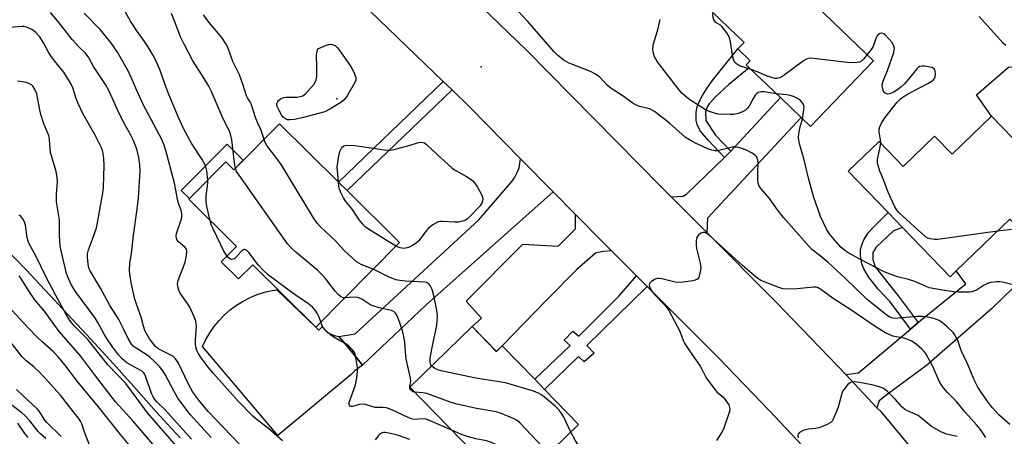
# Model space of a CAD drawing. Units: inches. Extents: x 1285760 to 1291761, y 489452 to 493452.
# Drawn here: x 1287531 to 1287851, y 489696 to 489831 of the extents above; entities that cross this region are included whole.
import ezdxf

# ---------------------------------------------------------------- set-up
doc = ezdxf.new("R2010")
doc.units = ezdxf.units.IN
doc.header["$MEASUREMENT"] = 0
for name, color, linetype in [('BLDG-Footprint', 5, 'Continuous'), ('CULTRL-Pad', 6, 'Continuous'), ('ELEV-Spot Elevation', 7, 'Continuous'), ('NTRL-Trees', 3, 'Continuous'), ('TRANS-Driveway', 251, 'Continuous'), ('TRANS-Non Street Sidewalk', 7, 'Continuous'), ('TRANS-Road', 130, 'Continuous'), ('Undefined', 1, 'Continuous')]:
    doc.layers.add(name, color=color, linetype=linetype)

msp = doc.modelspace()

# ---------------------------------------------------------------- linework, layer by layer
at = {"layer": 'BLDG-Footprint'}
for points, elevation in [([(1287808.25, 489817.81), (1287787.78, 489796.48), (1287784.73, 489799.42), (1287778.02, 489805.86), (1287767.93, 489815.55), (1287766.97, 489816.47), (1287768.27, 489817.83), (1287764.28, 489821.66), (1287766.26, 489823.71), (1287753.6, 489835.86), (1287774.61, 489857.74), (1287777.11, 489855.34), (1287786.34, 489846.49), (1287793.47, 489839.63), (1287789.66, 489835.66)], 267.94), ([(1287846.46, 489799.84), (1287859.92, 489785.87), (1287859.07, 489785.04), (1287865.1, 489778.78), (1287863.96, 489777.67), (1287869.07, 489772.37), (1287857.46, 489761.18), (1287852.41, 489766.43), (1287834.98, 489749.63), (1287833.04, 489747.76), (1287817.64, 489763.74), (1287812.99, 489768.56), (1287800.01, 489782.02), (1287810.03, 489791.68), (1287817.87, 489783.55), (1287828.02, 489793.34), (1287833.66, 489787.5)], 267.91), ([(1287615.72, 489797.4), (1287634.79, 489778.49), (1287637.62, 489775.69), (1287654.6, 489758.85), (1287627.42, 489731.44), (1287607.01, 489751.67), (1287602.42, 489747.04), (1287596.83, 489752.58), (1287601.77, 489757.57), (1287586.31, 489772.9), (1287598.3, 489784.99), (1287600.88, 489782.43)], 261.32), ([(1287678.14, 489731.57), (1287685.97, 489723.51), (1287687.84, 489725.4), (1287698.41, 489714.5), (1287701.62, 489711.2), (1287712.63, 489699.86), (1287700.05, 489687.65), (1287706.96, 489680.54), (1287697.43, 489671.28), (1287693.71, 489675.11), (1287690.3, 489678.62), (1287678.98, 489690.29), (1287674.55, 489694.85), (1287657.94, 489711.96)], 261.22)]:
    msp.add_lwpolyline(points, close=True, dxfattribs=dict(at, elevation=elevation))
at = {"layer": 'CULTRL-Pad'}
for points in [[(1287881.79, 489776.29), (1287862.4, 489756.45), (1287857.46, 489761.18), (1287869.07, 489772.37), (1287863.96, 489777.67), (1287865.1, 489778.78), (1287859.07, 489785.04), (1287859.92, 489785.87), (1287846.46, 489799.84), (1287841.55, 489806.77), (1287851.98, 489815.75), (1287855.47, 489816.18), (1287858.6, 489815.27), (1287860.41, 489813.72), (1287885.7, 489786.84)], [(1287603.97, 489785.54), (1287600.88, 489782.43), (1287598.3, 489784.99), (1287586.52, 489773.11), (1287583.86, 489775.75), (1287598.73, 489790.74)], [(1287627.42, 489731.44), (1287628.49, 489730.41), (1287629.51, 489731.47), (1287631.08, 489729.86), (1287632.28, 489729.18), (1287633.56, 489728.68), (1287634.9, 489728.38), (1287637.72, 489725.14), (1287642.61, 489719.06), (1287640.13, 489717.23), (1287638.95, 489716.1), (1287615.19, 489696.27), (1287590.78, 489725.11), (1287591.85, 489727.38), (1287593.1, 489729.56), (1287594.52, 489731.63), (1287596.11, 489733.57), (1287597.86, 489735.38), (1287599.75, 489737.04), (1287601.77, 489738.53), (1287603.9, 489739.86), (1287606.14, 489741), (1287608.46, 489741.96), (1287610.86, 489742.72), (1287613.31, 489743.28), (1287614.85, 489743.5)]]:
    msp.add_lwpolyline(points, close=True, dxfattribs=at)
at = {"layer": 'ELEV-Spot Elevation'}
for p in [(1287681.09, 489815.85, 263.23), (1287634.26, 489805.43, 264.05)]:
    msp.add_point(p, dxfattribs=at)
at = {"layer": 'NTRL-Trees'}
msp.add_lwpolyline([(1287519.21, 489764.75), (1287533.59, 489749.98), (1287553.17, 489729), (1287560.78, 489720.65), (1287568.35, 489712.26), (1287575.75, 489703.94), (1287583.53, 489695.51)], dxfattribs=at)
at = {"layer": 'TRANS-Driveway'}
for points in [[(1287754.14, 489762.11), (1287742.63, 489773.63), (1287746.53, 489773.88), (1287747.61, 489774.5), (1287759.9, 489786.41), (1287760.65, 489787.15), (1287761.92, 489788.51), (1287778.02, 489805.86), (1287784.73, 489799.42), (1287754.45, 489766.76)], [(1287704.4, 489775.34), (1287663.08, 489738.56), (1287642.61, 489719.06), (1287637.72, 489725.14), (1287634.9, 489728.38), (1287640.26, 489729.2), (1287680.31, 489766.25), (1287691.08, 489778.79), (1287692.01, 489780.11), (1287692.77, 489781.54), (1287693.34, 489783.05), (1287693.85, 489786.05)], [(1287723.34, 489756.13), (1287720.59, 489756), (1287718.08, 489755.45), (1287712.06, 489750.12), (1287702.26, 489740.21), (1287687.84, 489725.4), (1287685.96, 489723.51), (1287678.14, 489731.57), (1287681.13, 489734.35), (1287676.2, 489739.83), (1287694.56, 489758.31), (1287705.98, 489757.68), (1287711.63, 489763.31), (1287711.64, 489767.98), (1287720.9, 489758.59)], [(1287809.32, 489705.29), (1287799.19, 489716.01), (1287803.38, 489716.59), (1287820.16, 489730.81), (1287822.68, 489732.94), (1287823.46, 489733.6), (1287838.17, 489745.48), (1287834.98, 489749.63), (1287852.41, 489766.43), (1287857.46, 489761.18), (1287862.4, 489756.45), (1287864.28, 489754.66), (1287846.44, 489737.35), (1287825.41, 489718.96), (1287813.02, 489709.88), (1287810, 489707.51)]]:
    msp.add_lwpolyline(points, close=True, dxfattribs=at)
at = {"layer": 'TRANS-Non Street Sidewalk'}
for points in [[(1287761.92, 489788.51), (1287760.65, 489787.15), (1287759.9, 489786.41), (1287754.68, 489791.92), (1287752.06, 489795.14), (1287751.05, 489797.17), (1287750.71, 489798.51), (1287750.69, 489801.12), (1287751.07, 489802.85), (1287751.6, 489804.3), (1287752.74, 489806.58), (1287754.17, 489808.82), (1287755.97, 489811.27), (1287764.28, 489821.66), (1287768.27, 489817.83), (1287766.97, 489816.47), (1287767.93, 489815.55), (1287761.36, 489810.14), (1287756.89, 489806.06), (1287754.96, 489803.86), (1287754.34, 489802.9), (1287753.77, 489801.34), (1287753.83, 489798.4), (1287757.05, 489793.64)], [(1287671.62, 489808.35), (1287637.62, 489775.69), (1287634.79, 489778.49), (1287668.75, 489811.12)], [(1287822.68, 489732.94), (1287820.16, 489730.81), (1287813.59, 489739.59), (1287809.71, 489743.77), (1287806.54, 489747.71), (1287805.03, 489750.36), (1287804.43, 489751.92), (1287803.96, 489754.59), (1287804.04, 489756.36), (1287804.32, 489757.75), (1287805.05, 489759.72), (1287806.62, 489762.06), (1287807.89, 489763.47), (1287812.99, 489768.56), (1287817.64, 489763.74), (1287814.64, 489762.67), (1287809.07, 489757.37), (1287808.02, 489755.65), (1287808.01, 489753.35), (1287808.72, 489750.94), (1287816.2, 489741.6)], [(1287734.87, 489744.58), (1287715.33, 489725.45), (1287717.71, 489723.02), (1287714.43, 489720.17), (1287712.65, 489721.87), (1287701.62, 489711.2), (1287698.41, 489714.51), (1287709.91, 489725.51), (1287708, 489727.21), (1287710.8, 489730.07), (1287712.7, 489728.48), (1287725.73, 489741.58), (1287731.36, 489748.09)]]:
    msp.add_lwpolyline(points, close=True, dxfattribs=at)
at = {"layer": 'TRANS-Road'}
for points in [[(1287785.06, 489693.07), (1287774.34, 489704.41), (1287757.97, 489721.43), (1287734.87, 489744.58), (1287731.36, 489748.09), (1287723.34, 489756.13), (1287720.9, 489758.59), (1287711.64, 489767.98), (1287704.4, 489775.34), (1287693.85, 489786.05), (1287677.42, 489802.75), (1287671.62, 489808.35), (1287668.75, 489811.12), (1287630.33, 489848.26)], [(1287666.21, 489849.78), (1287695.74, 489821.23), (1287739.38, 489776.9), (1287742.63, 489773.63), (1287754.14, 489762.11), (1287776.6, 489739.6), (1287793.6, 489721.93), (1287799.19, 489716.01), (1287809.32, 489705.29), (1287810.43, 489704.11), (1287821.49, 489690.81), (1287826.85, 489684.02), (1287837.19, 489670.16), (1287839.08, 489667.49), (1287842.15, 489663.08), (1287847.57, 489655.05), (1287853.52, 489646.06)]]:
    msp.add_lwpolyline(points, dxfattribs=at)
at = {"layer": 'Undefined'}
for points, elevation in [([(1287592.45, 489779.09), (1287592.11, 489782.16), (1287591.93, 489783.03), (1287591.67, 489783.82), (1287590.65, 489785.75), (1287587.24, 489790.88), (1287584.53, 489795.82), (1287582.92, 489799.47), (1287579.65, 489807.38), (1287578.51, 489810.34), (1287576.94, 489815), (1287575.63, 489817.91), (1287574.68, 489819.71), (1287573.05, 489822.42), (1287571.96, 489824.08), (1287569.49, 489827.51), (1287567.37, 489830.7), (1287564.65, 489835.48)], 258), ([(1287852.39, 489699.84), (1287848.82, 489703.02), (1287846.82, 489705.26), (1287844.97, 489707.59), (1287841.99, 489711.98), (1287840.67, 489714.57), (1287838.8, 489719.32), (1287836.64, 489723.87), (1287835.5, 489727.04), (1287835.05, 489728.06), (1287834.5, 489729.04), (1287834, 489729.71), (1287832.1, 489731.49), (1287830.55, 489732.81), (1287829.46, 489733.52), (1287827.72, 489734.24), (1287826.38, 489734.57), (1287824.1, 489734.83), (1287822.36, 489734.89), (1287814.98, 489734.25), (1287814.05, 489734.38), (1287813.29, 489734.72), (1287811.67, 489735.91), (1287806.11, 489740.42), (1287799.09, 489747.15), (1287793.5, 489752.33), (1287790.93, 489754.56), (1287788.25, 489756.65), (1287787.32, 489757.52), (1287779.06, 489766.98), (1287777.14, 489769.44), (1287774.46, 489773.15), (1287771.83, 489776.24), (1287771.18, 489777.17), (1287770.83, 489778.1), (1287770.71, 489779.23), (1287770.67, 489781.56), (1287770.78, 489784.67), (1287770.74, 489785.49), (1287770.46, 489786.46), (1287770.22, 489786.87), (1287769.86, 489787.24), (1287768.71, 489787.98), (1287767.21, 489788.74), (1287765.58, 489789.41), (1287764.45, 489789.72), (1287763.3, 489789.83), (1287762.43, 489789.77), (1287758.47, 489788.77), (1287757.64, 489788.64), (1287756.85, 489788.64), (1287755.8, 489788.86), (1287754.52, 489789.29), (1287750.52, 489791.14), (1287748.55, 489792.18), (1287747.22, 489793.09), (1287742.13, 489797.59), (1287737.2, 489801.41), (1287735.64, 489802.23), (1287732.39, 489803.02), (1287730.96, 489803.59), (1287729.97, 489804.22), (1287727.35, 489806.11), (1287723.15, 489808.86), (1287721.84, 489809.9), (1287719.49, 489812.45), (1287718.07, 489813.52), (1287716.48, 489814.32), (1287709.55, 489817.08), (1287707.99, 489817.94), (1287705.93, 489819.53), (1287704.74, 489820.7), (1287696.17, 489830.6), (1287692.92, 489834.06)], 264), ([(1287602.58, 489693.57), (1287592.52, 489704.06), (1287589.5, 489707.72), (1287587.61, 489710.35), (1287586.29, 489712.69), (1287582.8, 489719.93), (1287582.03, 489721.17), (1287581.1, 489721.95), (1287576.98, 489724.06), (1287576.29, 489724.5), (1287575.52, 489725.15), (1287574.59, 489726.19), (1287573.56, 489727.57), (1287572.97, 489728.55), (1287572.08, 489730.35), (1287571.6, 489731.7), (1287570.89, 489734.62), (1287569.33, 489738.9), (1287568.85, 489740.54), (1287567.77, 489745.37), (1287567.24, 489748.51), (1287567.09, 489749.93), (1287567.17, 489752.15), (1287567.7, 489755.35), (1287568.4, 489761.28), (1287569.6, 489769.72), (1287570.01, 489773.35), (1287570.56, 489781.96), (1287570.43, 489784.1), (1287570.12, 489786.41), (1287569.41, 489789.17), (1287568.4, 489791.93), (1287567.51, 489793.74), (1287565.61, 489797.13), (1287563.72, 489800.74), (1287560.53, 489807.99), (1287559.27, 489810.17), (1287555.45, 489816), (1287553.8, 489818.98), (1287552.66, 489820.42), (1287550.67, 489822.3), (1287548.51, 489824.72), (1287544.29, 489830.1), (1287541.48, 489833.44)], 254), ([(1287616.65, 489694.54), (1287612.11, 489698.49), (1287608.43, 489701.33), (1287607, 489702.54), (1287602.33, 489707.42), (1287594.27, 489716.43), (1287592.62, 489718.44), (1287590.35, 489721.5), (1287589.35, 489722.94), (1287588.91, 489723.8), (1287588.56, 489725), (1287588.43, 489726.02), (1287588.45, 489727.34), (1287588.75, 489731.7), (1287588.73, 489732.56), (1287588.56, 489733.38), (1287588.06, 489734.71), (1287586.64, 489737.84), (1287585.88, 489739.07), (1287583.53, 489742.39), (1287583.04, 489743.44), (1287582.73, 489744.56), (1287582.64, 489745.41), (1287582.81, 489746.51), (1287585.08, 489752.49), (1287585.6, 489754.7), (1287585.71, 489756.06), (1287585.52, 489756.73), (1287585.14, 489757.3), (1287582.89, 489759.17), (1287582.54, 489759.59), (1287582.28, 489760.27), (1287582.2, 489761.02), (1287582.31, 489761.82), (1287583.86, 489766.17), (1287584.01, 489767.03), (1287584.03, 489768.19), (1287583.77, 489769.4), (1287583.08, 489771.26), (1287582.77, 489772.34), (1287581.67, 489778.17), (1287579.17, 489787.54), (1287578.27, 489790.45), (1287577.51, 489792.27), (1287571.53, 489803.67), (1287569.55, 489807.91), (1287567.65, 489812.4), (1287566.73, 489814.35), (1287563.2, 489820.58), (1287560.99, 489823.79), (1287557.57, 489827.92), (1287552.42, 489833.27)], 256), ([(1287601.43, 489782.99), (1287601.16, 489784.71), (1287600.24, 489792.12), (1287599.86, 489794.02), (1287599.48, 489794.98), (1287597.42, 489798.99), (1287593.54, 489808.07), (1287592.79, 489809.55), (1287591.25, 489812.12), (1287587.6, 489817.75), (1287584.92, 489822.96), (1287583.64, 489825.6), (1287581.79, 489830.43), (1287580.65, 489833.1)], 260), ([(1287610.7, 489792.33), (1287609.69, 489795.51), (1287608.57, 489797.82), (1287608.05, 489799.12), (1287606.53, 489803.82), (1287606.21, 489804.48), (1287605.28, 489805.84), (1287604.97, 489806.45), (1287603.89, 489809.93), (1287602.71, 489813.25), (1287600.56, 489817.62), (1287598.91, 489822.09), (1287598.2, 489823.58), (1287597, 489825.4), (1287592.77, 489830.38), (1287591.05, 489832.72)], 262), ([(1287776.68, 489807.14), (1287772.79, 489807.71), (1287771.75, 489807.71), (1287770.78, 489807.49), (1287770.37, 489807.23), (1287769.84, 489806.63), (1287769.1, 489805.4), (1287767.89, 489803.06), (1287767.37, 489802.4), (1287766.73, 489801.84), (1287765.76, 489801.25), (1287764.38, 489800.75), (1287762.95, 489800.41), (1287761.8, 489800.35), (1287757.76, 489800.51), (1287756.65, 489800.77), (1287754.76, 489801.48), (1287753.48, 489802.17), (1287748.73, 489805.11), (1287747.57, 489805.97), (1287746.08, 489807.33), (1287744.75, 489808.92), (1287738.07, 489817.61), (1287737.26, 489819.06), (1287736.77, 489820.58), (1287736.74, 489821.66), (1287736.94, 489823.3), (1287738.37, 489828.3), (1287739.09, 489831.23)], 266), ([(1287768.51, 489814.99), (1287764.74, 489816.22), (1287763.76, 489816.84), (1287763.17, 489817.45), (1287762.79, 489818.18), (1287762.59, 489819.01), (1287761.89, 489824), (1287761.54, 489825.42), (1287760.65, 489826.93), (1287759.19, 489828.78), (1287758.57, 489829.33), (1287757.15, 489830.24), (1287756.65, 489830.72), (1287756.41, 489831.13), (1287756.2, 489831.82), (1287756.17, 489832.62), (1287756.24, 489833.32)], 268), ([(1287851.1, 489822.81), (1287850.22, 489823.51), (1287842.4, 489832.23)], 270), ([(1287593.54, 489695.57), (1287586.76, 489703.05), (1287582.75, 489708.41), (1287581.42, 489710.75), (1287578.76, 489715.8), (1287577.84, 489717.23), (1287576.77, 489718.64), (1287575.18, 489720.31), (1287573.7, 489721.68), (1287572.79, 489722.34), (1287569.2, 489724.59), (1287568.32, 489725.28), (1287567.77, 489725.88), (1287566.62, 489727.73), (1287565.16, 489730.83), (1287563.58, 489733.89), (1287560.59, 489738.67), (1287557.69, 489744.04), (1287554.32, 489749.67), (1287553.95, 489750.52), (1287553.65, 489751.94), (1287553.42, 489753.98), (1287553.46, 489755.14), (1287553.77, 489756.53), (1287555.14, 489759.98), (1287556.37, 489763.64), (1287556.84, 489765.93), (1287558.42, 489774.9), (1287558.63, 489776.68), (1287558.9, 489783.86), (1287558.8, 489786.15), (1287558.58, 489787.83), (1287558.3, 489788.76), (1287557.96, 489789.56), (1287555.9, 489793.71), (1287552.1, 489800.5), (1287550.4, 489803.92), (1287549.75, 489805.55), (1287548.76, 489809), (1287548.2, 489810.27), (1287545.81, 489814.12), (1287542.77, 489817.79), (1287541.57, 489819.4), (1287540.98, 489820.36), (1287539.26, 489823.61), (1287538.02, 489825.57), (1287536.61, 489827.09), (1287535.47, 489827.98), (1287533.69, 489828.75), (1287532.9, 489828.94), (1287532.32, 489828.98), (1287528.2, 489828.61)], 252), ([(1287810.57, 489791.12), (1287810.5, 489792.15), (1287810.06, 489794.75), (1287810.06, 489795.62), (1287810.24, 489796.38), (1287810.77, 489797.6), (1287811.89, 489799.27), (1287815.92, 489804.38), (1287816.7, 489805.25), (1287817.35, 489805.82), (1287818.98, 489806.9), (1287825.86, 489810.43), (1287826.84, 489811.05), (1287827.5, 489811.57), (1287828.03, 489812.2), (1287828.23, 489812.69), (1287828.31, 489813.5), (1287828.23, 489814.32), (1287828.1, 489814.83), (1287827.86, 489815.23), (1287827.24, 489815.59), (1287826.45, 489815.79), (1287824.76, 489816.03), (1287823.93, 489816.07), (1287823.18, 489815.94), (1287822.73, 489815.67), (1287822.33, 489815.29), (1287819.05, 489811.15), (1287818.26, 489810.32), (1287817.22, 489809.39), (1287816.13, 489808.51), (1287814.58, 489807.56), (1287813.53, 489807.08), (1287812.77, 489807.01), (1287812.31, 489807.16), (1287811.89, 489807.41), (1287811.41, 489807.97), (1287811.1, 489808.99), (1287811.05, 489810.09), (1287811.33, 489811.18), (1287812.71, 489814.64), (1287814.77, 489820.55), (1287814.95, 489821.39), (1287814.97, 489821.92), (1287814.82, 489822.65), (1287814.6, 489823.13), (1287814.12, 489823.84), (1287813.2, 489824.98), (1287812, 489826.24), (1287811.55, 489826.54), (1287811.11, 489826.69), (1287810.65, 489826.74), (1287810.22, 489826.68), (1287809.84, 489826.47), (1287809.39, 489825.89), (1287808.81, 489824.67), (1287808.05, 489822.43), (1287807.41, 489821.44), (1287806.16, 489819.82)], 268), ([(1287806.16, 489819.82), (1287804.99, 489818.37), (1287804.38, 489817.76), (1287803.68, 489817.36), (1287802.86, 489817.21), (1287801.4, 489817.18), (1287799.63, 489817.28), (1287788.75, 489818.6), (1287787.88, 489818.66), (1287787.05, 489818.58), (1287786.28, 489818.24), (1287785.55, 489817.76), (1287778.85, 489812.79), (1287777.83, 489812.25), (1287777.01, 489812.07), (1287776.18, 489812.11), (1287774.79, 489812.45), (1287773.5, 489812.95), (1287770.86, 489814.16), (1287768.51, 489814.99)], 268), ([(1287587.2, 489695.1), (1287578.55, 489704.75), (1287576.09, 489707.11), (1287575.34, 489707.95), (1287574.73, 489708.85), (1287574.35, 489709.62), (1287572.36, 489715.22), (1287572.01, 489716.03), (1287571.57, 489716.7), (1287571.24, 489717.03), (1287570.56, 489717.51), (1287566.25, 489719.79), (1287564.68, 489721.09), (1287563.5, 489722.38), (1287561.56, 489724.99), (1287559.95, 489727.38), (1287558.91, 489729.11), (1287556.84, 489732.96), (1287556.07, 489734.2), (1287549.59, 489742.93), (1287548.26, 489745.02), (1287547.26, 489747.14), (1287546.66, 489748.85), (1287545.04, 489755.72), (1287544.66, 489757.73), (1287544.4, 489761.17), (1287544.34, 489766.24), (1287543.45, 489772.08), (1287543.46, 489774.41), (1287543.72, 489778.64), (1287543.61, 489780.1), (1287543.33, 489781.87), (1287541.5, 489788.08), (1287541.34, 489789.26), (1287541.14, 489792.24), (1287540.9, 489793.59), (1287539.33, 489797.36), (1287538.33, 489800.44), (1287537.97, 489801.86), (1287537.31, 489805.93), (1287537.03, 489807.06), (1287536.34, 489808.67), (1287535.75, 489809.63), (1287535.36, 489810), (1287534.92, 489810.28), (1287533.68, 489810.75), (1287530.74, 489811.15)], 250), ([(1287785.15, 489799.01), (1287785.55, 489801.13), (1287785.68, 489802.82), (1287785.6, 489803.35), (1287785.41, 489803.81), (1287784.64, 489804.85), (1287784.25, 489805.19), (1287783.55, 489805.63), (1287782.27, 489806.21), (1287781.21, 489806.58), (1287780.11, 489806.81), (1287776.68, 489807.14)], 266), ([(1287855.92, 489744.47), (1287850.01, 489745.99), (1287849.2, 489746.11), (1287848.1, 489746.12), (1287846.19, 489745.92), (1287845.11, 489745.57), (1287843.82, 489744.92), (1287841.57, 489743.41), (1287840.1, 489742.92), (1287839.32, 489742.79), (1287838.26, 489742.74), (1287835.74, 489742.77), (1287834.29, 489742.88), (1287830.58, 489743.37), (1287828.09, 489743.79), (1287826.27, 489744.21), (1287825.25, 489744.58), (1287821.65, 489746.19), (1287819.5, 489746.89), (1287815.93, 489747.75), (1287813.28, 489748.69), (1287811.44, 489749.48), (1287804, 489753.34), (1287800, 489755.56), (1287798.82, 489756.33), (1287797.6, 489757.39), (1287795.44, 489759.79), (1287793.86, 489761.74), (1287792.94, 489763.17), (1287791.02, 489767.32), (1287788.9, 489773.42), (1287787.17, 489779.74), (1287785.7, 489785.64), (1287784.17, 489790.88), (1287783.95, 489792.83), (1287784, 489794.21), (1287784.42, 489796.36), (1287785.15, 489799.01)], 266), ([(1287646.04, 489750.22), (1287642.17, 489751.75), (1287641.38, 489752.16), (1287640.69, 489752.65), (1287636.64, 489756.32), (1287633.79, 489759.41), (1287629.02, 489763.94), (1287627.9, 489765.11), (1287626.66, 489766.92), (1287616.47, 489783.84), (1287615.48, 489785.26), (1287611.62, 489790.36), (1287611.06, 489791.36), (1287610.7, 489792.33)], 262), ([(1287634.79, 489778.5), (1287634.38, 489783.46), (1287634.97, 489786.97), (1287635.3, 489788.41), (1287635.78, 489789.45), (1287636.11, 489789.89), (1287636.5, 489790.22), (1287636.98, 489790.38), (1287637.79, 489790.46), (1287640.09, 489790.37), (1287649.74, 489788.9), (1287651.48, 489788.77), (1287652.34, 489788.89), (1287654.06, 489789.32), (1287658.07, 489790.43), (1287660.78, 489791.27), (1287661.83, 489791.41), (1287662.64, 489791.19), (1287663.32, 489790.71), (1287666.69, 489787.49), (1287671.64, 489783.03), (1287672.87, 489782.21), (1287676.26, 489780.28), (1287677.45, 489779.52), (1287678.36, 489778.85), (1287678.94, 489778.25), (1287679.86, 489776.78), (1287681.23, 489774.18), (1287681.56, 489773.12), (1287681.52, 489772.37), (1287681.27, 489771.65), (1287680.59, 489770.7), (1287677.7, 489767.63), (1287676.63, 489766.6), (1287676.17, 489766.26), (1287675.39, 489765.9), (1287673.7, 489765.5), (1287672.55, 489765.48), (1287668.48, 489765.72), (1287667.63, 489765.67), (1287667.09, 489765.53), (1287666.33, 489765.18), (1287665.35, 489764.59), (1287663.98, 489763.55), (1287663.24, 489762.69), (1287660.89, 489759.42), (1287660.03, 489758.67), (1287658.8, 489757.87), (1287657.48, 489757.28), (1287656.09, 489756.97), (1287655.29, 489757), (1287654.78, 489757.11), (1287653.44, 489757.68)], 264), ([(1287848.34, 489762.51), (1287829.1, 489759.87), (1287827.96, 489759.87), (1287826.59, 489760.02), (1287825.81, 489760.24), (1287825.09, 489760.69), (1287816.5, 489768.46), (1287815.75, 489769.36), (1287815.06, 489770.64), (1287812.98, 489775.17), (1287811.13, 489780.03), (1287810.24, 489782.04), (1287809.59, 489784.14), (1287809.48, 489784.95), (1287809.54, 489785.81), (1287810.4, 489789.85), (1287810.57, 489791.12)], 268), ([(1287636.8, 489740.9), (1287636.29, 489740.95), (1287635.78, 489741.12), (1287634.67, 489741.95), (1287633.71, 489743.03), (1287630.6, 489747.19), (1287629.35, 489748.61), (1287628.09, 489749.75), (1287621.03, 489755.71), (1287619.38, 489757.26), (1287618.25, 489758.48), (1287602.57, 489780.69), (1287601.8, 489781.92), (1287601.43, 489782.99)], 260), ([(1287593.22, 489766.05), (1287592.16, 489770.5), (1287591.91, 489771.96), (1287591.97, 489773.92), (1287592.43, 489778.08), (1287592.45, 489779.09)], 258), ([(1287653.44, 489757.68), (1287644.51, 489763.22), (1287643.49, 489763.96), (1287642.55, 489764.89), (1287641.54, 489766.23), (1287639.35, 489769.61), (1287637.17, 489772.22), (1287636.41, 489773.37), (1287635.52, 489775.12), (1287635.12, 489776.16), (1287634.94, 489777.01), (1287634.79, 489778.5)], 264), ([(1287582.33, 489692.81), (1287572.88, 489703.59), (1287565.9, 489713.13), (1287560.19, 489719.09), (1287553.54, 489727.44), (1287549.19, 489731.89), (1287547.79, 489733.55), (1287546.43, 489735.68), (1287543.16, 489741.72), (1287540.11, 489747.61), (1287536.73, 489754.5), (1287534.55, 489758.49), (1287534.22, 489759.26), (1287533.93, 489760.38), (1287533.34, 489764.44), (1287533.15, 489765.29), (1287532.71, 489766.26), (1287532.11, 489767.12), (1287531.74, 489767.47), (1287531.28, 489767.73)], 248), ([(1287598.7, 489754.47), (1287597.7, 489756.08), (1287594.28, 489763.06), (1287593.69, 489764.42), (1287593.22, 489766.05)], 258), ([(1287844.61, 489695.62), (1287842.83, 489698.23), (1287841.62, 489699.76), (1287838.02, 489703.7), (1287835, 489707.43), (1287832.2, 489710.22), (1287830.94, 489711.68), (1287830.25, 489712.61), (1287829.52, 489713.85), (1287827.45, 489718.62), (1287825.26, 489722.66), (1287824.63, 489723.52), (1287823.92, 489724.31), (1287822.1, 489725.8), (1287820.62, 489726.82), (1287819.36, 489727.42), (1287818.05, 489727.84), (1287815.66, 489728.24), (1287814.51, 489728.51), (1287813.27, 489728.98), (1287812.06, 489729.6), (1287809.06, 489731.44), (1287801.21, 489736.82), (1287795.17, 489740.71), (1287791.13, 489743.66), (1287790.22, 489744.18), (1287789.61, 489744.37), (1287788.76, 489744.42), (1287783.51, 489743.81), (1287780.31, 489743.75), (1287778.86, 489743.83), (1287777.48, 489744.22), (1287771.67, 489746.55), (1287770.32, 489747.53), (1287765.77, 489751.43), (1287755.06, 489761.19), (1287753.88, 489761.98), (1287753.4, 489762.12), (1287752.92, 489762.13), (1287752.21, 489761.85), (1287751.38, 489761.17), (1287750.96, 489760.51), (1287750.75, 489759.47), (1287750.69, 489758.09), (1287750.81, 489756.96), (1287752.04, 489752.2), (1287752.25, 489750.79), (1287752.17, 489749.91), (1287751.84, 489748.46), (1287751.56, 489747.65), (1287751.13, 489747), (1287750.46, 489746.66), (1287749.65, 489746.47), (1287746.48, 489746.03), (1287745.04, 489745.92), (1287743.9, 489746.05), (1287739.62, 489747.12), (1287738.78, 489747.24), (1287738.23, 489747.21), (1287737.43, 489746.94), (1287736.21, 489746.19), (1287735.67, 489745.63), (1287735.57, 489745.42), (1287735.54, 489744.96), (1287735.86, 489743.94), (1287736.57, 489742.73), (1287737.32, 489741.88), (1287740.41, 489738.72), (1287741.19, 489737.82), (1287741.85, 489736.86), (1287745.48, 489730.08), (1287746.55, 489727.09), (1287747.04, 489726.05), (1287748.32, 489724.08), (1287752.04, 489718.75), (1287752.61, 489717.74), (1287753.72, 489715.41), (1287754.16, 489714.68), (1287756.9, 489711.03), (1287757.47, 489710.43), (1287759.43, 489708.69), (1287760.37, 489707.6), (1287761.04, 489706.67), (1287761.31, 489706.18), (1287761.56, 489705.36), (1287761.63, 489704.8), (1287761.55, 489704.02), (1287759.64, 489698.32), (1287759.09, 489697.3), (1287757.32, 489694.64)], 262), ([(1287852.88, 489763.13), (1287848.34, 489762.51)], 268), ([(1287629.06, 489733.09), (1287628.53, 489734.64), (1287628.03, 489735.71), (1287627.24, 489736.96), (1287626.49, 489737.82), (1287624.99, 489739.13), (1287620.85, 489741.74), (1287612.16, 489748.24), (1287610.43, 489749.89), (1287608.79, 489751.62), (1287605.71, 489755.62), (1287604.96, 489756.38), (1287604.33, 489756.62), (1287604.12, 489756.6), (1287603.7, 489756.38), (1287603.11, 489755.8), (1287601.56, 489753.96), (1287601.13, 489753.6), (1287600.69, 489753.41), (1287600.26, 489753.38), (1287599.63, 489753.59), (1287599.08, 489754.03), (1287598.7, 489754.47)], 258), ([(1287574.66, 489693.49), (1287568.27, 489700.94), (1287562.55, 489707.18), (1287555.69, 489716.09), (1287551.23, 489722.09), (1287544.24, 489730), (1287539.52, 489736.57), (1287536.38, 489740.26), (1287534.61, 489742.93), (1287532.11, 489746.94), (1287531.28, 489748.05)], 246), ([(1287665, 489718.82), (1287664.76, 489719.22), (1287664.55, 489720.03), (1287664.56, 489721.49), (1287665.46, 489726.39), (1287666.66, 489732), (1287666.82, 489733.4), (1287666.86, 489735.06), (1287666.67, 489736.77), (1287665.83, 489741.11), (1287665.12, 489743.61), (1287664.57, 489744.87), (1287663.93, 489745.58), (1287663.38, 489745.86), (1287662.86, 489745.98), (1287656.41, 489746.28), (1287654.66, 489746.49), (1287653.36, 489746.8), (1287652.33, 489747.17), (1287651.03, 489747.75), (1287646.04, 489750.22)], 262), ([(1287569.01, 489690.73), (1287564.2, 489696.54), (1287556.55, 489706.14), (1287550.6, 489713.37), (1287546.17, 489719.16), (1287544.12, 489721.64), (1287542.39, 489723.48), (1287538.73, 489726.68), (1287537.28, 489728.09), (1287534.25, 489731.24), (1287527.56, 489738.47)], 244), ([(1287659.54, 489710.32), (1287659.05, 489710.46), (1287658.59, 489710.73), (1287658.22, 489711.09), (1287657.98, 489711.52), (1287657.96, 489712.23), (1287658.21, 489713.83), (1287658.17, 489714.86), (1287656.78, 489721.11), (1287656.51, 489723.29), (1287656.28, 489726.54), (1287655.93, 489728.9), (1287655.55, 489730.34), (1287654.24, 489734.01), (1287653.79, 489735.07), (1287653.26, 489735.94), (1287652.71, 489736.45), (1287651.98, 489736.8), (1287648.02, 489737.66), (1287645.94, 489738.29), (1287644.96, 489738.8), (1287642.34, 489740.47), (1287641.09, 489741.05), (1287640.02, 489741.16), (1287636.8, 489740.9)], 260), ([(1287671.51, 489697.98), (1287664.57, 489701.01), (1287663.18, 489701.54), (1287661.94, 489701.71), (1287659.43, 489701.48), (1287658.43, 489701.64), (1287657.37, 489702.07), (1287652.06, 489704.58), (1287650.41, 489705.19), (1287649.19, 489705.35), (1287647.38, 489705.3), (1287646.58, 489705.38), (1287643.53, 489706.33), (1287642.69, 489706.46), (1287641.62, 489706.32), (1287639.3, 489705.62), (1287638.86, 489705.63), (1287638.53, 489705.8), (1287638.24, 489706.29), (1287638.27, 489707), (1287640.28, 489712.68), (1287640.73, 489714.97), (1287641.01, 489716.99), (1287641.03, 489717.85), (1287640.91, 489719.01), (1287640.48, 489721.62), (1287640.18, 489722.73), (1287639.95, 489723.23), (1287639.48, 489723.9), (1287638.75, 489724.74), (1287637.95, 489725.51), (1287637.23, 489725.99), (1287635.1, 489727.06), (1287633.83, 489727.82), (1287632.36, 489728.83), (1287631.11, 489729.9), (1287630.36, 489730.65), (1287629.76, 489731.44), (1287629.39, 489732.17), (1287629.06, 489733.09)], 258), ([(1287554.46, 489692.37), (1287552.54, 489697.38), (1287551.62, 489700.01), (1287551.18, 489700.91), (1287550.53, 489701.87), (1287547.36, 489706.02), (1287544.71, 489709.36), (1287543.58, 489710.67), (1287540.68, 489713.73), (1287537.9, 489716.82), (1287536.04, 489718.51), (1287533.63, 489720.46), (1287532.27, 489721.83), (1287526.01, 489729.79)], 242), ([(1287710.09, 489697.4), (1287707.82, 489702.18), (1287707.14, 489703.37), (1287706.36, 489704.48), (1287705.14, 489705.69), (1287701.53, 489708.69), (1287700.38, 489709.58), (1287699.63, 489710.01), (1287697.7, 489710.7), (1287688.93, 489713.37), (1287679.35, 489714.84), (1287668.49, 489717.09), (1287667.36, 489717.44), (1287666.3, 489717.9), (1287665.56, 489718.31), (1287665, 489718.82)], 262), ([(1287835.32, 489695.98), (1287831.89, 489696.71), (1287831.06, 489696.97), (1287830.27, 489697.34), (1287826.97, 489699.22), (1287822.71, 489702.71), (1287821.95, 489703.12), (1287818.96, 489704.36), (1287818.2, 489704.78), (1287817.35, 489705.53), (1287815.33, 489707.98), (1287814.52, 489708.82), (1287812.62, 489710.65), (1287811.49, 489711.52), (1287810.19, 489712.04), (1287807.7, 489712.73), (1287803.67, 489713.49), (1287801.99, 489713.63), (1287801.21, 489713.56), (1287800.73, 489713.42), (1287799.87, 489712.77), (1287798.77, 489711.45), (1287798.31, 489710.72), (1287797.99, 489709.93), (1287796.76, 489705.44), (1287796.14, 489703.78), (1287795.07, 489701.37), (1287794.76, 489700.9), (1287794.38, 489700.52), (1287792.93, 489699.72), (1287790.54, 489698.77), (1287789.42, 489698.53), (1287787.06, 489698.3), (1287785.44, 489697.84), (1287784.25, 489697.26), (1287783.82, 489696.73), (1287783.72, 489696.28), (1287783.77, 489695.51)], 260), ([(1287544.92, 489695.99), (1287540.31, 489700.43), (1287539.44, 489701.58), (1287537.89, 489704.02), (1287537.17, 489704.91), (1287532.47, 489709.21), (1287530.42, 489711.22)], 240), ([(1287702.94, 489690.46), (1287693.58, 489700.32), (1287692.71, 489701.1), (1287691.7, 489701.7), (1287687.28, 489703.47), (1287685.88, 489703.94), (1287679.49, 489704.98), (1287673.26, 489706.4), (1287671.33, 489706.99), (1287663.47, 489709.85), (1287662.11, 489710.11), (1287659.54, 489710.32)], 260), ([(1287540, 489695.33), (1287538.25, 489696.76), (1287537.45, 489697.53), (1287534.74, 489700.97), (1287533.22, 489702.69), (1287532.14, 489703.6), (1287528.06, 489706.75)], 238), ([(1287534.26, 489695.64), (1287533.16, 489696.96), (1287530.93, 489700.26)], 236), ([(1287657.98, 489694.97), (1287653.9, 489696.39), (1287651.71, 489696.96), (1287649.96, 489697.25), (1287649.4, 489697.23), (1287648.74, 489697), (1287648.14, 489696.62), (1287647.73, 489696.22), (1287646.65, 489694.83)], 256), ([(1287704.31, 489677.96), (1287697.58, 489682.33), (1287695.85, 489683.61), (1287694.59, 489684.77), (1287688.84, 489690.53), (1287686.77, 489692.49), (1287685.66, 489693.37), (1287684.42, 489693.99), (1287682.83, 489694.54), (1287679.33, 489695.19), (1287676.52, 489695.91), (1287674.48, 489696.7), (1287671.51, 489697.98)], 258), ([(1287729.51, 489674.57), (1287728.67, 489674.81), (1287728.05, 489675.22), (1287727.78, 489675.64), (1287727.61, 489676.44), (1287727.61, 489677.02), (1287727.75, 489677.84), (1287728.88, 489681.98), (1287728.89, 489682.53), (1287728.8, 489683.06), (1287728.46, 489683.76), (1287727.91, 489684.25), (1287727.22, 489684.65), (1287723.06, 489686.59), (1287722, 489687), (1287719.7, 489687.57), (1287718.7, 489687.93), (1287717.49, 489688.58), (1287716.07, 489689.5), (1287714.47, 489690.8), (1287713.08, 489692.32), (1287711.51, 489694.7), (1287710.09, 489697.4)], 262)]:
    msp.add_lwpolyline(points, dxfattribs=dict(at, elevation=elevation))
at = {"layer": 'Undefined', "elevation": 264}
msp.add_lwpolyline([(1287619.09, 489798.61), (1287618.3, 489798.69), (1287617.61, 489798.98), (1287617, 489799.42), (1287616.46, 489800.09), (1287615.57, 489801.66), (1287614.97, 489803.02), (1287614.86, 489803.52), (1287614.87, 489803.98), (1287615.11, 489804.6), (1287615.42, 489804.98), (1287616.01, 489805.45), (1287616.96, 489805.87), (1287617.8, 489805.97), (1287621.35, 489806.06), (1287622.51, 489806.18), (1287623.3, 489806.41), (1287624.16, 489807.08), (1287626.8, 489810.16), (1287627.29, 489810.85), (1287627.62, 489811.61), (1287627.76, 489812.76), (1287627.81, 489816.04), (1287627.64, 489819.45), (1287627.77, 489820.48), (1287628.08, 489821.72), (1287630.58, 489822.78), (1287631.73, 489823.13), (1287632.28, 489823.16), (1287632.82, 489823.09), (1287633.8, 489822.71), (1287634.4, 489822.17), (1287634.92, 489821.5), (1287638.76, 489815.94), (1287639.85, 489813.88), (1287640.43, 489812.3), (1287640.44, 489811.52), (1287640.15, 489810.75), (1287637.61, 489806.45), (1287636.78, 489805.26), (1287635.93, 489804.51), (1287632.18, 489802.23), (1287630.38, 489801.29), (1287623.08, 489799.35), (1287620.51, 489798.8)], close=True, dxfattribs=at)

doc.saveas('drawing.dxf')
